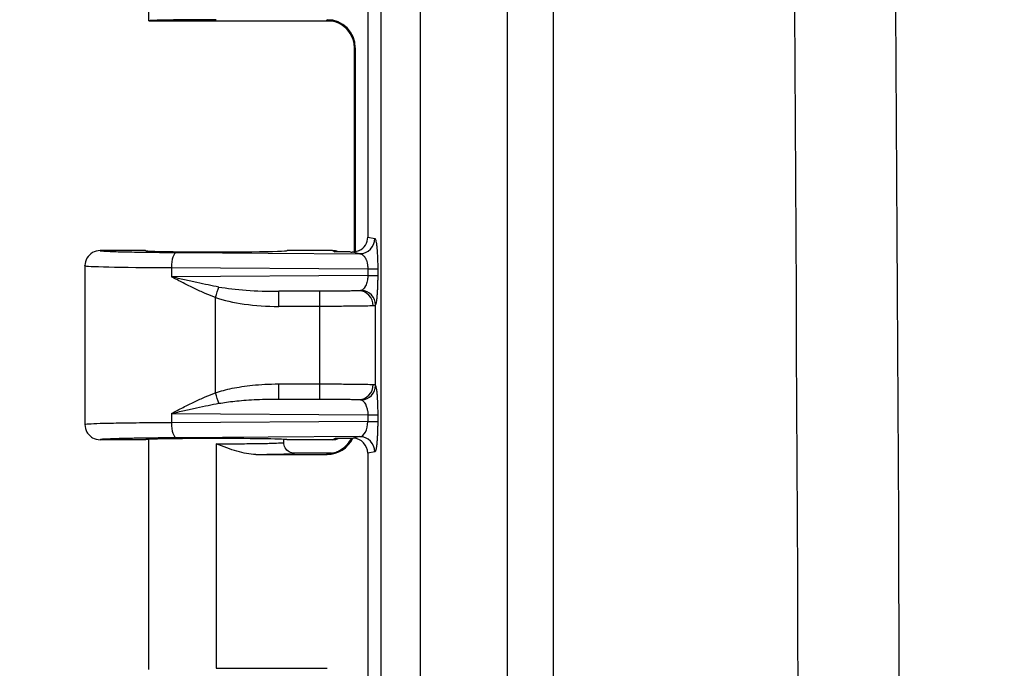
# Model space of a CAD drawing. Units: inches. Extents: x 0.2 to 67.8, y 1.2 to 42.8.
# Drawn here: x 7.6 to 9.9, y 31.2 to 32.7 of the extents above; entities that cross this region are included whole.
import ezdxf

# ---------------------------------------------------------------- set-up
doc = ezdxf.new("R2010")
doc.units = ezdxf.units.IN
doc.header["$LTSCALE"] = 2
doc.header["$MEASUREMENT"] = 0
for name, color, linetype, lineweight in [('Dimension (ANSI)', 7, 'Continuous', 13), ('Visible (ANSI)', 7, 'Continuous', 25), ('Visible Narrow (ANSI)', 7, 'Continuous', 25)]:
    doc.layers.add(name, color=color, linetype=linetype, lineweight=lineweight)
doc.styles.add('Note Text (ANSI)', font='arial.ttf')
doc.dimstyles.new('Default (ANSI)', dxfattribs={"dimscale": 2, "dimtxt": 0.12, "dimasz": 0.098425, "dimexe": 0.125, "dimexo": 0.0625, "dimgap": 0.031496, "dimtad": 0, "dimtih": 1, "dimtoh": 1, "dimrnd": 1e-08, "dimzin": 0, "dimdsep": 46, "dimtxsty": 'Note Text (ANSI)', "dimcen": 0.09, "dimdle": 0.393701, "dimclrd": 256, "dimclre": 256, "dimclrt": 256, "dimadec": 0, "dimazin": 0, "dimtfac": 1, "dimtofl": 0, "dimtmove": 0, "dimatfit": 3, "dimfxl": 1, "dimtolj": 1, "dimtzin": 0, "dimlwd": -1, "dimlwe": -1, "dimarcsym": 0})

# ---------------------------------------------------------------- blocks, each defined once
blk = doc.blocks.new('*D9')
at = {"layer": 'Defpoints', "color": 0, "transparency": 16777216}
for p in [(26.4135, 41.5329), (7.7372, 38.0946), (26.4135, 29.4109)]:
    blk.add_point(p, dxfattribs=at)
at = {"layer": 'Dimension (ANSI)', "transparency": 16777216}
for p, q in [((7.7372, 38.2196), (7.7372, 41.7829)), ((26.4135, 29.5359), (26.4135, 41.7829)), ((7.9341, 41.5329), (16.4607, 41.5329)), ((26.2166, 41.5329), (17.69, 41.5329))]:
    blk.add_line(p, q, dxfattribs=at)
for points in [[(7.9341, 41.5658), (7.9341, 41.5001), (7.7372, 41.5329)], [(26.2166, 41.5658), (26.2166, 41.5001), (26.4135, 41.5329)]]:
    blk.add_solid(points, dxfattribs=at)
at = {"layer": 'Dimension (ANSI)', "transparency": 16777216, "insert": (16.5237, 41.8868), "char_height": 0.24, "attachment_point": 1, "style": 'Note Text (ANSI)'}
blk.add_mtext('\\A1; 18.676\\P[474.4]', dxfattribs=at)
blk = doc.blocks.new('*D10')
at = {"layer": 'Defpoints', "color": 0, "transparency": 16777216}
for p in [(9.7742, 39.4317), (4.2624, 19.3901), (9.7742, 19.3901)]:
    blk.add_point(p, dxfattribs=at)
at = {"layer": 'Dimension (ANSI)', "transparency": 16777216}
for p, q in [((9.6492, 39.4317), (4.0124, 39.4317)), ((4.2624, 39.2349), (4.2624, 29.8282)), ((4.2624, 19.5869), (4.2624, 28.9936)), ((9.6492, 19.3901), (4.0124, 19.3901))]:
    blk.add_line(p, q, dxfattribs=at)
for points in [[(4.2296, 39.2349), (4.2952, 39.2349), (4.2624, 39.4317)], [(4.2296, 19.5869), (4.2952, 19.5869), (4.2624, 19.3901)]]:
    blk.add_solid(points, dxfattribs=at)
at = {"layer": 'Dimension (ANSI)', "transparency": 16777216, "insert": (3.7119, 29.7652), "char_height": 0.24, "attachment_point": 1, "style": 'Note Text (ANSI)'}
blk.add_mtext('\\A1; 20.042\\P[509.1]', dxfattribs=at)
blk = doc.blocks.new('*D11')
at = {"layer": 'Defpoints', "color": 0, "transparency": 16777216}
for p in [(5.9067, 39.1134), (8.635, 39.1134), (8.635, 19.7084)]:
    blk.add_point(p, dxfattribs=at)
at = {"layer": 'Dimension (ANSI)', "transparency": 16777216}
for p, q in [((8.51, 39.1134), (5.6567, 39.1134)), ((5.9067, 38.9165), (5.9067, 29.8282)), ((5.9067, 19.9052), (5.9067, 28.9936)), ((8.51, 19.7084), (5.6567, 19.7084))]:
    blk.add_line(p, q, dxfattribs=at)
for points in [[(5.8739, 38.9165), (5.9395, 38.9165), (5.9067, 39.1134)], [(5.8739, 19.9052), (5.9395, 19.9052), (5.9067, 19.7084)]]:
    blk.add_solid(points, dxfattribs=at)
at = {"layer": 'Dimension (ANSI)', "transparency": 16777216, "insert": (5.3541, 29.7652), "char_height": 0.24, "attachment_point": 1, "style": 'Note Text (ANSI)'}
blk.add_mtext('\\A1; 19.405\\P[492.9]', dxfattribs=at)
blk = doc.blocks.new('*D12')
at = {"layer": 'Defpoints', "color": 0, "transparency": 16777216}
for p in [(9.8227, 39.8567), (2.6264, 18.9651), (9.8227, 18.9651)]:
    blk.add_point(p, dxfattribs=at)
at = {"layer": 'Dimension (ANSI)', "transparency": 16777216}
for p, q in [((9.6977, 39.8567), (2.3764, 39.8567)), ((2.6264, 39.6599), (2.6264, 29.8282)), ((2.6264, 19.1619), (2.6264, 28.9936)), ((9.6977, 18.9651), (2.3764, 18.9651))]:
    blk.add_line(p, q, dxfattribs=at)
for points in [[(2.5936, 39.6599), (2.6592, 39.6599), (2.6264, 39.8567)], [(2.5936, 19.1619), (2.6592, 19.1619), (2.6264, 18.9651)]]:
    blk.add_solid(points, dxfattribs=at)
at = {"layer": 'Dimension (ANSI)', "transparency": 16777216, "insert": (2.0759, 29.7652), "char_height": 0.24, "attachment_point": 1, "style": 'Note Text (ANSI)'}
blk.add_mtext('\\A1; 20.892\\P[530.6]', dxfattribs=at)

msp = doc.modelspace()

# ---------------------------------------------------------------- linework, layer by layer
at = {"layer": 'Visible (ANSI)'}
for p, q in [((7.8847, 32.6609), (7.8847, 33.193)), ((8.3912, 33.161), (8.3912, 32.1608)), ((7.8847, 32.6609), (8.3072, 32.6609)), ((8.308, 32.6609), (8.308, 32.6609)), ((8.3609, 32.1263), (8.3609, 32.597)), ((8.3624, 32.5986), (8.3624, 32.1265)), ((7.8772, 32.1296), (7.7722, 32.1296)), ((8.3099, 32.1296), (8.2047, 32.1296)), ((8.3504, 32.1269), (8.3153, 32.1269)), ((8.3504, 32.1269), (8.3518, 32.1262)), ((7.7372, 32.0946), (7.7372, 31.7272)), ((7.8772, 31.6921), (7.7722, 31.6921)), ((7.8847, 31.1609), (7.8847, 31.693)), ((8.1972, 31.6859), (8.1972, 31.693)), ((8.3099, 31.6921), (8.2047, 31.6921)), ((8.3729, 31.6993), (8.3579, 31.6961)), ((8.1321, 31.6582), (8.2974, 31.6582)), ((8.3072, 31.6609), (8.2222, 31.6609)), ((8.308, 31.6609), (8.308, 31.6609)), ((8.3912, 31.661), (8.3912, 30.6608)), ((8.041, 31.1636), (8.2974, 31.1636))]:
    msp.add_line(p, q, dxfattribs=at)
for centre, major_axis, ratio, start_param, end_param in [((8.041, 32.6609), (-0.1562, 0), 0.017455, 4.712389, 6.275185), ((8.041, 32.6609), (-0.1562, 0), 0.017455, 0, 0.008), ((8.2974, 32.5986), (0.046, 0.046), 0.999695, 5.497939, 7.068431), ((8.3561, 32.1609), (0.0345, -0.0069), 0.996044, 5.371334, 6.479353), ((8.041, 32.1296), (-0.1637, 0), 0.017455, 0, 3.141593), ((8.3099, 32.0946), (0, 0.035), 0.999239, 5.88583, 6.283185), ((8.3718, 32.1262), (-0.02, 0), 0.017455, 0.034907, 0.611405), ((8.041, 32.0946), (0.3038, 0), 0.015442, 3.141593, 3.141798), ((8.041, 31.6921), (-0.1637, 0), 0.017455, 3.141593, 6.283185), ((8.2974, 31.7232), (0.046, -0.046), 0.999695, 5.497939, 6.635665), ((8.3099, 31.7272), (0, -0.035), 0.999239, 0, 0.452926), ((8.3561, 31.6609), (0.0345, 0.0069), 0.996044, 6.087018, 7.606273)]:
    msp.add_ellipse(centre, major_axis=major_axis, ratio=ratio, start_param=start_param, end_param=end_param, dxfattribs=at)
for points, knots in [([(8.3609, 32.597), (8.3609, 32.604), (8.3597, 32.6111), (8.3552, 32.6243), (8.3519, 32.6306), (8.3436, 32.6416), (8.3385, 32.6465), (8.3302, 32.6523), (8.3273, 32.654), (8.3215, 32.6568), (8.3187, 32.6579), (8.314, 32.6594), (8.3121, 32.6599), (8.3096, 32.6605), (8.3087, 32.6606), (8.307, 32.6609), (8.3062, 32.6611), (8.305, 32.6612), (8.3046, 32.6613), (8.304, 32.6613), (8.3039, 32.6613), (8.3039, 32.6613)], [0, 0, 0, 0, 0.0535025, 0.0535025, 0.1061009, 0.1061009, 0.1586845, 0.1586845, 0.184334, 0.184334, 0.2080674, 0.2080674, 0.2243308, 0.2243308, 0.2329212, 0.2329212, 0.2452819, 0.2452819, 0.2577409, 0.2577409, 0.2710146, 0.2710146, 0.2710146, 0.2710146]), ([(7.7722, 32.1296), (7.7661, 32.1296), (7.76, 32.128), (7.7547, 32.125), (7.7494, 32.1219), (7.745, 32.1174), (7.7419, 32.1121), (7.7389, 32.107), (7.7373, 32.1011), (7.7372, 32.0951)], [0, 0, 0, 0, 0.3333333, 0.3333333, 0.3333333, 0.6666667, 0.6666667, 0.6666667, 0.9915526, 0.9915526, 0.9915526, 0.9915526]), ([(8.3718, 32.1295), (8.3707, 32.129), (8.3697, 32.1286), (8.3666, 32.1274), (8.3645, 32.1269), (8.3605, 32.1262), (8.3587, 32.1261), (8.3566, 32.126), (8.356, 32.126), (8.3554, 32.126)], [-0.24689451, -0.24689451, -0.24689451, -0.24689451, -0.23834638, -0.23834638, -0.22213261, -0.22213261, -0.20591884, -0.20591884, -0.19874452, -0.19874452, -0.19874452, -0.19874452]), ([(7.7372, 31.7272), (7.7372, 31.721), (7.7389, 31.7149), (7.7419, 31.7097), (7.7434, 31.707), (7.7454, 31.7045), (7.7475, 31.7024), (7.7496, 31.7003), (7.7521, 31.6984), (7.7547, 31.6968), (7.76, 31.6938), (7.7661, 31.6921), (7.7722, 31.6921)], [0, 0, 0, 0, 0.333333, 0.333333, 0.333333, 0.500053, 0.500053, 0.500053, 0.666667, 0.666667, 0.666667, 1, 1, 1, 1]), ([(8.2222, 31.6609), (8.2179, 31.6609), (8.2135, 31.6621), (8.2097, 31.6642), (8.2059, 31.6664), (8.2027, 31.6697), (8.2005, 31.6734), (8.1984, 31.6772), (8.1972, 31.6814), (8.1972, 31.6859)], [0.0000001, 0.0000001, 0.0000001, 0.0000001, 0.3333333, 0.3333333, 0.3333333, 0.6666667, 0.6666667, 0.6666667, 0.9989294, 0.9989294, 0.9989294, 0.9989294]), ([(8.304, 31.6605), (8.304, 31.6605), (8.3042, 31.6605), (8.3054, 31.6606), (8.3061, 31.6607), (8.3081, 31.661), (8.3094, 31.6613), (8.3121, 31.6619), (8.3135, 31.6623), (8.3169, 31.6633), (8.3189, 31.664), (8.3241, 31.6662), (8.3274, 31.6678), (8.3352, 31.6728), (8.3396, 31.6764), (8.3477, 31.6851), (8.3513, 31.6903), (8.3541, 31.6959)], [0.0971359, 0.0971359, 0.0971359, 0.0971359, 0.117553, 0.117553, 0.1314051, 0.1314051, 0.145691, 0.145691, 0.1577696, 0.1577696, 0.1745647, 0.1745647, 0.202313, 0.202313, 0.2456166, 0.2456166, 0.2929593, 0.2929593, 0.2929593, 0.2929593]), ([(8.3167, 31.6956), (8.3168, 31.6956), (8.3168, 31.6956), (8.3171, 31.6956), (8.3181, 31.6956), (8.3198, 31.6956), (8.3206, 31.6956), (8.3228, 31.6956), (8.3244, 31.6957), (8.3293, 31.6957), (8.3326, 31.6958), (8.3397, 31.6958), (8.3434, 31.6959), (8.3508, 31.6959), (8.3543, 31.6959), (8.3579, 31.6959)], [-0.1229816, -0.1229816, -0.1229816, -0.1229816, -0.1210489, -0.1210489, -0.1113777, -0.1113777, -0.1040072, -0.1040072, -0.08922, -0.08922, -0.0588728, -0.0588728, -0.0278002, -0.0278002, -0.000425, -0.000425, -0.000425, -0.000425])]:
    msp.add_open_spline(points, degree=3, knots=knots, dxfattribs=at)
for points in [[(7.7372, 32.0946), (7.7372, 32.0948), (7.7372, 32.095), (7.7372, 32.0951)], [(7.7372, 32.0946), (7.7372, 32.0948), (7.7372, 32.095), (7.7372, 32.0951)], [(8.1321, 31.6582), (8.1252, 31.6582), (8.1112, 31.6596), (8.0889, 31.665), (8.0655, 31.673), (8.0493, 31.6794), (8.041, 31.6828)], [(8.1972, 31.6859), (8.1972, 31.6859), (8.1972, 31.6859), (8.1972, 31.6859)], [(8.1972, 31.6859), (8.1972, 31.6859), (8.1972, 31.6859), (8.1972, 31.6859)], [(8.2005, 31.6735), (8.2006, 31.6734), (8.2006, 31.6733), (8.2007, 31.6732)]]:
    msp.add_open_spline(points, degree=3, dxfattribs=at)
at = {"layer": 'Visible Narrow (ANSI)'}
for p, q in [((8.4225, 19.994), (8.4225, 38.8278)), ((8.5136, 20.0372), (8.5135, 38.786)), ((8.7138, 37.8004), (8.7138, 21.0214)), ((8.8199, 37.8004), (8.8199, 21.0214)), ((8.2959, 32.662), (8.2974, 32.6636)), ((8.3609, 32.597), (8.3624, 32.5986)), ((8.3609, 32.1263), (8.3609, 32.597)), ((8.3912, 32.1608), (8.4077, 32.1575)), ((7.9491, 32.1252), (8.3729, 32.1225)), ((8.3099, 32.1296), (8.3153, 32.1269)), ((8.3729, 32.1225), (8.3554, 32.126)), ((7.9371, 32.0902), (7.9371, 32.0691)), ((7.9371, 32.0902), (8.3915, 32.0873)), ((8.3915, 32.0873), (8.4144, 32.0873)), ((8.3915, 32.0873), (8.3915, 32.0719)), ((8.4144, 32.0873), (8.4144, 32.0719)), ((8.3915, 32.0719), (7.9371, 32.0691)), ((8.0389, 31.8007), (8.0389, 32.0211)), ((8.3706, 32.0367), (8.1853, 32.0356)), ((8.2806, 32.0356), (8.1853, 32.0356)), ((8.2808, 32.0006), (8.1856, 32.0006)), ((8.2808, 31.8212), (8.2808, 32.0006)), ((8.4094, 31.8175), (8.4094, 32.0043)), ((8.1856, 31.8212), (8.2808, 31.8212)), ((8.1853, 31.7862), (8.3706, 31.7851)), ((8.1853, 31.7862), (8.2806, 31.7862)), ((7.9371, 31.7527), (7.9371, 31.7316)), ((7.9371, 31.7527), (8.3915, 31.7498)), ((8.3915, 31.7498), (8.4144, 31.7498)), ((8.3915, 31.7498), (8.3915, 31.7344)), ((8.4144, 31.7498), (8.4144, 31.7344)), ((8.3915, 31.7344), (7.9371, 31.7316)), ((8.3729, 31.6993), (7.9491, 31.6966)), ((8.041, 31.6828), (8.041, 31.6582)), ((8.3099, 31.6921), (8.3167, 31.6956)), ((8.041, 31.6582), (8.041, 31.1636)), ((8.2959, 31.6598), (8.2974, 31.6582)), ((8.4077, 31.6643), (8.3912, 31.661))]:
    msp.add_line(p, q, dxfattribs=at)
for centre, major_axis, ratio, start_param, end_param in [((-239.8552, 29.4109), (0, 352.8163), 0.707107, 4.688592, 4.736186), ((-239.9228, 29.4109), (0, 352.5808), 0.707107, 4.688592, 4.736186), ((8.2959, 32.597), (-0.046, 0.046), 0.999695, 3.927143, 5.497635), ((8.3729, 32.1575), (-0.0068, -0.0343), 0.996044, 0.197687, 1.766962), ((7.9491, 32.0902), (0.0002, 0.035), 0.342014, 0.018573, 1.572969), ((8.041, 32.0946), (0.3038, 0), 0.015442, 3.141798, 4.363323), ((8.3795, 32.0719), (0.035, 0), 0.00001, 5.061333, 6.195339), ((8.0386, 32.0211), (-0.0113, -0.0331), 0.006585, 1.573057, 2.397098), ((8.1888, 32.0706), (0.1967, 0.0013), 0.177958, 3.907084, 4.693775), ((8.1891, 32.0706), (0.2088, 0.0013), 0.335577, 3.907068, 4.693512), ((8.1853, 32.0006), (0, 0.035), 0.00696, 4.712389, 6.265732), ((8.2806, 32.0006), (0, 0.035), 0.00696, 4.712388, 6.265732), ((8.3706, 32.0017), (-0.002, 0.0349), 0.95471, 4.658885, 6.224489), ((8.3745, 32.0043), (0.0331, -0.0114), 0.966062, 0.34335, 1.807117), ((8.1853, 31.8212), (0, -0.035), 0.00696, 0.017454, 1.570797), ((8.2806, 31.8212), (0, -0.035), 0.006962, 0.017475, 1.570798), ((8.3706, 31.82), (-0.002, -0.0349), 0.954719, 0.059035, 1.624615), ((8.3745, 31.8175), (0.0331, 0.0115), 0.966094, 4.475028, 5.93886), ((8.0386, 31.8007), (-0.0113, 0.0331), 0.006585, 3.886102, 4.710154), ((7.9491, 31.7316), (0.0002, -0.035), 0.342015, 4.710216, 6.264576), ((8.3728, 31.7342), (-0.0004, -0.035), 0.534186, 0.028457, 1.583181), ((8.3795, 31.7344), (0.035, 0), 0.00001, 5.061438, 6.195836), ((8.2959, 31.7247), (0.046, 0.046), 0.999695, 3.927143, 5.03799), ((8.3729, 31.6643), (-0.0068, 0.0343), 0.996044, 4.516222, 6.085497)]:
    msp.add_ellipse(centre, major_axis=major_axis, ratio=ratio, start_param=start_param, end_param=end_param, dxfattribs=at)
for points, knots in [([(8.3054, 32.6612), (8.3032, 32.6613), (8.2975, 32.6615), (8.2957, 32.6618), (8.2959, 32.662)], [0.2504059, 0.2504059, 0.2504059, 0.2504059, 0.5, 1, 1, 1, 1]), ([(7.7722, 32.1296), (7.7722, 32.1295), (7.7727, 32.1293), (7.7737, 32.1291), (7.775, 32.1289), (7.7773, 32.1287), (7.7807, 32.1285), (7.7844, 32.1282), (7.7894, 32.128), (7.7955, 32.1277), (7.7987, 32.1276), (7.8021, 32.1275), (7.8059, 32.1274), (7.816, 32.127), (7.8281, 32.1268), (7.8418, 32.1265), (7.8431, 32.1265), (7.8445, 32.1264), (7.8458, 32.1264), (7.8611, 32.1261), (7.8783, 32.1259), (7.8957, 32.1257), (7.8985, 32.1257), (7.9013, 32.1256), (7.9041, 32.1256), (7.9188, 32.1254), (7.9337, 32.1253), (7.9491, 32.1252)], [0, 0, 0, 0, 0.083353, 0.083353, 0.083353, 0.2, 0.2, 0.2, 0.332209, 0.332209, 0.332209, 0.4, 0.4, 0.4, 0.582253, 0.582253, 0.582253, 0.6, 0.6, 0.6, 0.8, 0.8, 0.8, 0.83233, 0.83233, 0.83233, 1, 1, 1, 1]), ([(8.3729, 32.1225), (8.3732, 32.1225), (8.3736, 32.1225), (8.374, 32.1224), (8.3745, 32.1223), (8.375, 32.1222), (8.3756, 32.1221), (8.376, 32.1219), (8.3765, 32.1217), (8.377, 32.1215), (8.3775, 32.1213), (8.378, 32.121), (8.3785, 32.1207), (8.3791, 32.1203), (8.3796, 32.1199), (8.3802, 32.1194), (8.3807, 32.119), (8.3812, 32.1186), (8.3817, 32.118), (8.3823, 32.1174), (8.3829, 32.1166), (8.3836, 32.1158), (8.384, 32.1151), (8.3845, 32.1145), (8.3849, 32.1137), (8.3856, 32.1126), (8.3863, 32.1113), (8.387, 32.1098), (8.3874, 32.109), (8.3877, 32.1081), (8.3881, 32.1072), (8.3887, 32.1054), (8.3893, 32.1034), (8.3898, 32.1012), (8.3901, 32.1002), (8.3903, 32.0992), (8.3905, 32.0982), (8.3909, 32.0957), (8.3912, 32.093), (8.3914, 32.0902), (8.3914, 32.0893), (8.3915, 32.0883), (8.3915, 32.0873)], [0.0000001, 0.0000001, 0.0000001, 0.0000001, 0.0604302, 0.0604302, 0.0604302, 0.1428571, 0.1428571, 0.1428571, 0.2109947, 0.2109947, 0.2109947, 0.2857143, 0.2857143, 0.2857143, 0.3615514, 0.3615514, 0.3615514, 0.4285714, 0.4285714, 0.4285714, 0.511833, 0.511833, 0.511833, 0.5714286, 0.5714286, 0.5714286, 0.6625793, 0.6625793, 0.6625793, 0.7142857, 0.7142857, 0.7142857, 0.8130886, 0.8130886, 0.8130886, 0.8571429, 0.8571429, 0.8571429, 0.9643744, 0.9643744, 0.9643744, 1, 1, 1, 1]), ([(8.0389, 32.0211), (8.0313, 32.024), (8.0234, 32.0272), (8.0154, 32.0307), (8.0074, 32.0342), (7.9991, 32.0379), (7.9907, 32.0419), (7.9822, 32.0459), (7.9735, 32.0502), (7.9646, 32.0547), (7.9557, 32.0593), (7.9465, 32.0641), (7.9371, 32.0691)], [0.0000061, 0.0000061, 0.0000061, 0.0000061, 0.25, 0.25, 0.25, 0.5, 0.5, 0.5, 0.75, 0.75, 0.75, 1, 1, 1, 1]), ([(8.0471, 32.0454), (8.0391, 32.0469), (8.0308, 32.0484), (8.0223, 32.0501), (8.0137, 32.0518), (8.0049, 32.0537), (7.9958, 32.0557), (7.9867, 32.0576), (7.9773, 32.0597), (7.9675, 32.062), (7.9577, 32.0642), (7.9475, 32.0666), (7.9371, 32.0691)], [0, 0, 0, 0, 0.25, 0.25, 0.25, 0.5, 0.5, 0.5, 0.75, 0.75, 0.75, 1, 1, 1, 1]), ([(8.3915, 32.0719), (8.3914, 32.0705), (8.3914, 32.0689), (8.3913, 32.0673), (8.3913, 32.0672), (8.3912, 32.067), (8.3912, 32.0669), (8.3911, 32.0652), (8.3909, 32.0634), (8.3906, 32.0617), (8.3903, 32.0598), (8.3899, 32.058), (8.3893, 32.0561), (8.3893, 32.056), (8.3893, 32.0559), (8.3893, 32.0558), (8.3888, 32.0541), (8.3882, 32.0524), (8.3875, 32.0507), (8.3874, 32.0505), (8.3873, 32.0503), (8.3873, 32.0501), (8.3866, 32.0485), (8.3858, 32.047), (8.3849, 32.0455), (8.3847, 32.0452), (8.3846, 32.045), (8.3844, 32.0447), (8.3835, 32.0434), (8.3826, 32.0422), (8.3815, 32.0411), (8.3813, 32.0408), (8.381, 32.0406), (8.3807, 32.0403), (8.3797, 32.0394), (8.3786, 32.0386), (8.3775, 32.0381)], [0.0000002, 0.0000002, 0.0000002, 0.0000002, 0.1324568, 0.1324568, 0.1324568, 0.1428571, 0.1428571, 0.1428571, 0.2838212, 0.2838212, 0.2838212, 0.4285714, 0.4285714, 0.4285714, 0.4352256, 0.4352256, 0.4352256, 0.5714286, 0.5714286, 0.5714286, 0.5865719, 0.5865719, 0.5865719, 0.7142857, 0.7142857, 0.7142857, 0.7378501, 0.7378501, 0.7378501, 0.8571429, 0.8571429, 0.8571429, 0.8892993, 0.8892993, 0.8892993, 1, 1, 1, 1]), ([(8.4144, 32.0719), (8.4144, 32.0689), (8.4143, 32.0658), (8.4143, 32.0627), (8.4143, 32.0624), (8.4143, 32.0621), (8.4143, 32.0619), (8.4142, 32.0585), (8.4142, 32.0549), (8.4141, 32.0514), (8.4139, 32.0477), (8.4138, 32.044), (8.4136, 32.0403), (8.4136, 32.0401), (8.4136, 32.0399), (8.4136, 32.0398), (8.4134, 32.0363), (8.4132, 32.0328), (8.413, 32.0294), (8.4129, 32.029), (8.4129, 32.0287), (8.4129, 32.0283), (8.4126, 32.0251), (8.4124, 32.022), (8.412, 32.0191), (8.412, 32.0186), (8.4119, 32.0181), (8.4119, 32.0176), (8.4116, 32.0149), (8.4112, 32.0125), (8.4108, 32.0104), (8.4107, 32.0098), (8.4106, 32.0093), (8.4105, 32.0088), (8.4102, 32.007), (8.4098, 32.0055), (8.4094, 32.0043)], [0, 0, 0, 0, 0.1324519, 0.1324519, 0.1324519, 0.1428571, 0.1428571, 0.1428571, 0.2838377, 0.2838377, 0.2838377, 0.4285714, 0.4285714, 0.4285714, 0.4352084, 0.4352084, 0.4352084, 0.5714286, 0.5714286, 0.5714286, 0.586529, 0.586529, 0.586529, 0.7142857, 0.7142857, 0.7142857, 0.737784, 0.737784, 0.737784, 0.8571429, 0.8571429, 0.8571429, 0.8893764, 0.8893764, 0.8893764, 0.9999895, 0.9999895, 0.9999895, 0.9999895]), ([(8.3706, 32.0367), (8.3699, 32.0367), (8.369, 32.0367), (8.3681, 32.0366), (8.3653, 32.0365), (8.3617, 32.0364), (8.3574, 32.0363), (8.3552, 32.0362), (8.3528, 32.0362), (8.3503, 32.0361), (8.3461, 32.036), (8.3415, 32.036), (8.3365, 32.0359), (8.3324, 32.0359), (8.3282, 32.0358), (8.3237, 32.0358), (8.3193, 32.0357), (8.3147, 32.0357), (8.31, 32.0357), (8.304, 32.0356), (8.2979, 32.0356), (8.2916, 32.0356), (8.288, 32.0356), (8.2843, 32.0356), (8.2806, 32.0356)], [0, 0, 0, 0, 0.060908, 0.060908, 0.060908, 0.25, 0.25, 0.25, 0.344186, 0.344186, 0.344186, 0.5, 0.5, 0.5, 0.625244, 0.625244, 0.625244, 0.75, 0.75, 0.75, 0.90879, 0.90879, 0.90879, 1, 1, 1, 1]), ([(8.3775, 32.0381), (8.3767, 32.0376), (8.3748, 32.037), (8.3721, 32.0368), (8.3706, 32.0367)], [0.0003766, 0.0003766, 0.0003766, 0.0003766, 0.5, 0.9999997, 0.9999997, 0.9999997, 0.9999997]), ([(8.404, 32.0017), (8.4, 32.0016), (8.3877, 32.0013), (8.3586, 32.0009), (8.3218, 32.0006), (8.2945, 32.0006), (8.2808, 32.0006)], [0.0000001, 0.0000001, 0.0000001, 0.0000001, 0.25, 0.5, 0.75, 1, 1, 1, 1]), ([(8.4094, 32.0043), (8.409, 32.0035), (8.4078, 32.0023), (8.4055, 32.0018), (8.404, 32.0017)], [0.0002574, 0.0002574, 0.0002574, 0.0002574, 0.5, 1, 1, 1, 1]), ([(8.2808, 31.8212), (8.2945, 31.8212), (8.3218, 31.8212), (8.3586, 31.8209), (8.3877, 31.8205), (8.4, 31.8202), (8.404, 31.82)], [0.0000001, 0.0000001, 0.0000001, 0.0000001, 0.25, 0.5, 0.75, 1, 1, 1, 1]), ([(8.404, 31.82), (8.4055, 31.82), (8.4078, 31.8195), (8.409, 31.8183), (8.4094, 31.8175)], [0.0000166, 0.0000166, 0.0000166, 0.0000166, 0.5, 0.9997838, 0.9997838, 0.9997838, 0.9997838]), ([(7.9371, 31.7527), (7.9464, 31.7577), (7.9555, 31.7624), (7.9644, 31.767), (7.9733, 31.7715), (7.982, 31.7758), (7.9905, 31.7798), (7.999, 31.7838), (8.0072, 31.7876), (8.0153, 31.7911), (8.0234, 31.7945), (8.0312, 31.7978), (8.0389, 31.8007)], [0, 0, 0, 0, 0.25, 0.25, 0.25, 0.5, 0.5, 0.5, 0.75, 0.75, 0.75, 0.9999981, 0.9999981, 0.9999981, 0.9999981]), ([(7.9371, 31.7527), (7.9474, 31.7552), (7.9575, 31.7575), (7.9672, 31.7598), (7.977, 31.762), (7.9864, 31.7641), (7.9956, 31.7661), (8.0047, 31.7681), (8.0136, 31.7699), (8.0222, 31.7716), (8.0308, 31.7734), (8.0391, 31.7749), (8.0471, 31.7764)], [0, 0, 0, 0, 0.25, 0.25, 0.25, 0.5, 0.5, 0.5, 0.75, 0.75, 0.75, 1, 1, 1, 1]), ([(8.0471, 31.7764), (8.0528, 31.7774), (8.0587, 31.7783), (8.0648, 31.7791), (8.0709, 31.78), (8.0772, 31.7808), (8.0838, 31.7815), (8.0904, 31.7822), (8.0974, 31.7828), (8.1048, 31.7834), (8.1121, 31.784), (8.12, 31.7845), (8.1283, 31.7849), (8.1367, 31.7853), (8.1455, 31.7857), (8.155, 31.7859), (8.1645, 31.7861), (8.1746, 31.7863), (8.1853, 31.7862)], [0.0000126, 0.0000126, 0.0000126, 0.0000126, 0.1666667, 0.1666667, 0.1666667, 0.3333333, 0.3333333, 0.3333333, 0.5, 0.5, 0.5, 0.6666667, 0.6666667, 0.6666667, 0.8333333, 0.8333333, 0.8333333, 1, 1, 1, 1]), ([(8.2806, 31.7862), (8.2843, 31.7862), (8.288, 31.7862), (8.2916, 31.7862), (8.2979, 31.7862), (8.304, 31.7862), (8.31, 31.7861), (8.3147, 31.7861), (8.3193, 31.7861), (8.3237, 31.786), (8.3282, 31.786), (8.3324, 31.7859), (8.3365, 31.7859), (8.3415, 31.7858), (8.3461, 31.7858), (8.3503, 31.7857), (8.3528, 31.7856), (8.3552, 31.7856), (8.3574, 31.7855), (8.3617, 31.7854), (8.3653, 31.7853), (8.3681, 31.7852), (8.369, 31.7851), (8.3699, 31.7851), (8.3706, 31.7851)], [0, 0, 0, 0, 0.09122, 0.09122, 0.09122, 0.25, 0.25, 0.25, 0.374766, 0.374766, 0.374766, 0.5, 0.5, 0.5, 0.6558231, 0.6558231, 0.6558231, 0.75, 0.75, 0.75, 0.9391018, 0.9391018, 0.9391018, 0.9999894, 0.9999894, 0.9999894, 0.9999894]), ([(8.3706, 31.7851), (8.3721, 31.785), (8.3748, 31.7848), (8.3767, 31.7842), (8.3775, 31.7837)], [0, 0, 0, 0, 0.5, 0.9999995, 0.9999995, 0.9999995, 0.9999995]), ([(8.3775, 31.7837), (8.3784, 31.7833), (8.3793, 31.7827), (8.3802, 31.7819), (8.3811, 31.7811), (8.3821, 31.7801), (8.3831, 31.7789), (8.3833, 31.7787), (8.3834, 31.7785), (8.3836, 31.7783), (8.3844, 31.7771), (8.3852, 31.7758), (8.386, 31.7743), (8.3863, 31.7737), (8.3867, 31.773), (8.387, 31.7723), (8.3876, 31.771), (8.3882, 31.7695), (8.3887, 31.7679), (8.3891, 31.7666), (8.3895, 31.7652), (8.3898, 31.7637), (8.3902, 31.7624), (8.3904, 31.761), (8.3907, 31.7596), (8.391, 31.7574), (8.3913, 31.7551), (8.3914, 31.7527), (8.3914, 31.7518), (8.3915, 31.7508), (8.3915, 31.7498)], [0, 0, 0, 0, 0.1625123, 0.1625123, 0.1625123, 0.3333333, 0.3333333, 0.3333333, 0.3599027, 0.3599027, 0.3599027, 0.5, 0.5, 0.5, 0.5571352, 0.5571352, 0.5571352, 0.6666667, 0.6666667, 0.6666667, 0.7546608, 0.7546608, 0.7546608, 0.8333333, 0.8333333, 0.8333333, 0.953093, 0.953093, 0.953093, 1, 1, 1, 1]), ([(7.9371, 31.7316), (7.9138, 31.7314), (7.8694, 31.7311), (7.813, 31.7303), (7.7701, 31.7294), (7.7433, 31.7283), (7.7372, 31.7275), (7.7372, 31.7272)], [0, 0, 0, 0, 0.2, 0.4, 0.6, 0.8, 1, 1, 1, 1]), ([(8.4144, 31.7344), (8.4144, 31.7314), (8.4143, 31.7283), (8.4143, 31.7252), (8.4143, 31.7249), (8.4143, 31.7246), (8.4143, 31.7244), (8.4142, 31.7209), (8.4142, 31.7174), (8.4141, 31.7139), (8.4139, 31.7101), (8.4138, 31.7064), (8.4136, 31.7026), (8.4136, 31.7025), (8.4136, 31.7024), (8.4136, 31.7023), (8.4134, 31.6987), (8.4132, 31.6952), (8.413, 31.6917), (8.4129, 31.6914), (8.4129, 31.6911), (8.4129, 31.6908), (8.4126, 31.6875), (8.4123, 31.6844), (8.412, 31.6814), (8.412, 31.681), (8.4119, 31.6805), (8.4119, 31.6801), (8.4115, 31.6774), (8.4112, 31.6749), (8.4108, 31.6727), (8.4107, 31.6722), (8.4106, 31.6717), (8.4105, 31.6713), (8.4102, 31.6694), (8.4098, 31.6678), (8.4094, 31.6667), (8.4092, 31.6663), (8.4091, 31.666), (8.409, 31.6657), (8.4086, 31.6648), (8.4082, 31.6643), (8.4077, 31.6643)], [0, 0, 0, 0, 0.115407, 0.115407, 0.115407, 0.125, 0.125, 0.125, 0.247316, 0.247316, 0.247316, 0.375, 0.375, 0.375, 0.379207, 0.379207, 0.379207, 0.5, 0.5, 0.5, 0.511056, 0.511056, 0.511056, 0.625, 0.625, 0.625, 0.642896, 0.642896, 0.642896, 0.75, 0.75, 0.75, 0.774723, 0.774723, 0.774723, 0.875, 0.875, 0.875, 0.906872, 0.906872, 0.906872, 1, 1, 1, 1]), ([(7.9491, 31.6966), (7.9401, 31.6965), (7.9315, 31.6964), (7.9232, 31.6964), (7.9118, 31.6963), (7.9008, 31.6962), (7.8904, 31.696), (7.8775, 31.6959), (7.8653, 31.6957), (7.8541, 31.6955), (7.8495, 31.6955), (7.8452, 31.6954), (7.841, 31.6953), (7.8264, 31.695), (7.8137, 31.6947), (7.8035, 31.6944), (7.7933, 31.694), (7.7854, 31.6937), (7.7801, 31.6933), (7.7785, 31.6932), (7.7772, 31.6931), (7.7761, 31.693), (7.7735, 31.6927), (7.7722, 31.6924), (7.7722, 31.6921)], [0, 0, 0, 0, 0.084206, 0.084206, 0.084206, 0.2, 0.2, 0.2, 0.342724, 0.342724, 0.342724, 0.4, 0.4, 0.4, 0.6, 0.6, 0.6, 0.8, 0.8, 0.8, 0.859074, 0.859074, 0.859074, 1, 1, 1, 1]), ([(8.1321, 31.6582), (8.1508, 31.6584), (8.1665, 31.6586), (8.1797, 31.6589), (8.1929, 31.6592), (8.2037, 31.6595), (8.2109, 31.6598), (8.2182, 31.6602), (8.222, 31.6605), (8.2222, 31.6609)], [0, 0, 0, 0, 0.3333333, 0.3333333, 0.3333333, 0.6666667, 0.6666667, 0.6666667, 0.9999991, 0.9999991, 0.9999991, 0.9999991]), ([(8.3054, 31.6606), (8.3031, 31.6605), (8.3012, 31.6604), (8.2997, 31.6603), (8.2995, 31.6603), (8.2993, 31.6603), (8.2991, 31.6603), (8.2967, 31.6601), (8.2957, 31.6599), (8.2959, 31.6598)], [0.2464001, 0.2464001, 0.2464001, 0.2464001, 0.5, 0.5, 0.5, 0.5358038, 0.5358038, 0.5358038, 1, 1, 1, 1])]:
    msp.add_open_spline(points, degree=3, knots=knots, dxfattribs=at)
for points in [[(8.3068, 32.6611), (8.3068, 32.6611), (8.3068, 32.6611), (8.3068, 32.6611)], [(8.3609, 32.597), (8.3609, 32.597), (8.3609, 32.597), (8.3609, 32.597)], [(8.4077, 32.1575), (8.408, 32.1575), (8.4087, 32.1569), (8.4098, 32.1542), (8.4109, 32.1491), (8.4121, 32.1408), (8.4132, 32.1279), (8.4141, 32.1096), (8.4144, 32.0952), (8.4144, 32.0873)], [(8.0389, 31.8007), (8.0449, 31.8027), (8.0574, 31.8065), (8.0775, 31.8112), (8.0996, 31.8152), (8.1245, 31.8184), (8.1528, 31.8206), (8.1742, 31.8212), (8.1856, 31.8212)], [(8.4094, 31.8175), (8.4097, 31.8166), (8.4104, 31.8142), (8.4114, 31.8083), (8.4125, 31.7993), (8.4134, 31.7866), (8.4142, 31.7696), (8.4144, 31.7568), (8.4144, 31.7498)], [(8.041, 31.6828), (8.0573, 31.6828), (8.09, 31.6829), (8.1343, 31.6833), (8.1694, 31.684), (8.192, 31.6849), (8.1972, 31.6856), (8.1972, 31.6859)], [(8.3167, 31.6956), (8.317, 31.6956), (8.3173, 31.6956), (8.3176, 31.6956)], [(8.3068, 31.6607), (8.3068, 31.6607), (8.3068, 31.6607), (8.3068, 31.6607)]]:
    msp.add_open_spline(points, degree=3, dxfattribs=at)

# ---------------------------------------------------------------- dimensions: what is measured, and where the dimension line sits
at = {"layer": 'Dimension (ANSI)'}
for base, p1, p2, angle, text, override, picture, middle in [((26.4135, 41.5329), (7.7372, 38.0946), (26.4135, 29.4109), 180, ' <>\\X[474.4]', {"dimtih": 0, "dimtoh": 0, "dimdec": 3, "dimpost": '\\X', "dimtp": 0, "dimtm": 0, "dimtdec": 2, "dimatfit": 1, "dimtvp": -0.25}, '*D9', (17.0753, 41.5329)), ((2.6264, 18.9651), (9.8227, 39.8567), (9.8227, 18.9651), 270, ' <>\\X[530.6]', {"dimdec": 3, "dimpost": '\\X', "dimtp": 0, "dimtm": 0, "dimtdec": 2, "dimatfit": 1, "dimtvp": -0.25}, '*D12', (2.6264, 29.4109)), ((4.2624, 19.3901), (9.7742, 39.4317), (9.7742, 19.3901), 90, ' <>\\X[509.1]', {"dimdec": 3, "dimpost": '\\X', "dimtp": 0, "dimtm": 0, "dimtdec": 2, "dimatfit": 1, "dimtvp": -0.25}, '*D10', (4.2624, 29.4109)), ((5.9067, 39.1134), (8.635, 19.7084), (8.635, 39.1134), 270, ' <>\\X[492.9]', {"dimdec": 3, "dimpost": '\\X', "dimtp": 0, "dimtm": 0, "dimtdec": 2, "dimatfit": 1, "dimtvp": -0.25}, '*D11', (5.9067, 29.4109))]:
    dim = msp.add_linear_dim(base=base, p1=p1, p2=p2, angle=angle, text=text, dimstyle='Default (ANSI)', override=override, dxfattribs=at)
    dim.commit()
    dim.dimension.update_dxf_attribs({"geometry": picture, "text_midpoint": middle, "dimtype": 160})

doc.saveas('drawing.dxf')
